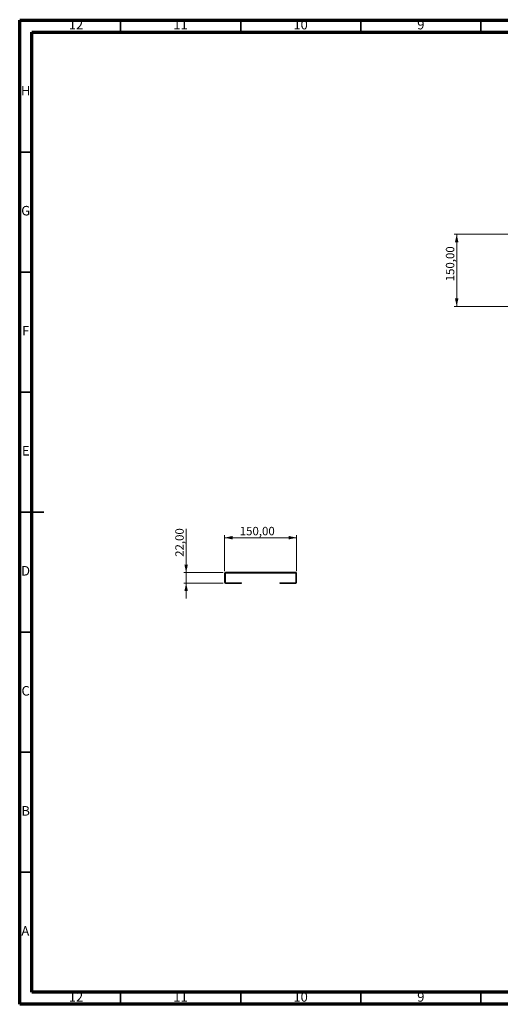
# Model space of a CAD drawing. Units: millimetres. Extents: x 5 to 589, y 5 to 415.
# Drawn here: x 5 to 205, y 5 to 415 of the extents above; entities that cross this region are included whole.
import ezdxf

# ---------------------------------------------------------------- set-up
doc = ezdxf.new("R2010")
doc.units = ezdxf.units.MM
doc.styles.add('SLDTEXTSTYLE0', font='TXT', dxfattribs={"width": 0.75})
doc.dimstyles.new('SLDDIMSTYLE0', dxfattribs={"dimtxt": 3.5, "dimasz": 3.302, "dimexe": 0, "dimexo": 0.0625, "dimgap": 0.875, "dimtad": 1, "dimlfac": 5, "dimrnd": 1e-09, "dimzin": 12, "dimdsep": 46, "dimtxsty": 'SLDTEXTSTYLE0', "dimsah": 1, "dimcen": 0.09, "dimadec": 0, "dimazin": 3, "dimtfac": 1, "dimtofl": 0, "dimtmove": 0, "dimatfit": 3, "dimfxl": 0, "dimfrac": 2, "dimtolj": 1, "dimtzin": 12, "dimarcsym": 0})
doc.dimstyles.new('SLDDIMSTYLE1', dxfattribs={"dimtxt": 3.5, "dimasz": 3.302, "dimexe": 0, "dimexo": 0.0625, "dimgap": 0.875, "dimtad": 1, "dimlfac": 5, "dimrnd": 1e-09, "dimzin": 12, "dimdsep": 46, "dimtxsty": 'SLDTEXTSTYLE0', "dimsah": 1, "dimcen": 0.09, "dimadec": 0, "dimazin": 3, "dimtfac": 1, "dimtmove": 0, "dimatfit": 0, "dimfxl": 0, "dimfrac": 2, "dimtolj": 1, "dimtzin": 12, "dimarcsym": 0})

# ---------------------------------------------------------------- blocks, each defined once
blk = doc.blocks.new('_D')
at = {"color": 7, "linetype": 'Continuous', "lineweight": 0}
for p, q in [((209.43, 325.73), (185.9, 325.73)), ((186.9, 295.73), (186.9, 325.73)), ((209.43, 295.73), (185.9, 295.73))]:
    blk.add_line(p, q, dxfattribs=at)
at = {"color": 7, "linetype": 'Continuous', "lineweight": 18}
for points in [[(186.9, 325.73), (186.18, 322.43), (187.62, 322.43)], [(186.9, 295.73), (187.62, 299.03), (186.18, 299.03)]]:
    blk.add_solid(points, dxfattribs=at)
at = {"color": 7, "linetype": 'Continuous', "lineweight": 18, "insert": (182.39, 306.16), "char_height": 3.5, "attachment_point": 1, "rotation": 90, "style": 'SLDTEXTSTYLE0'}
blk.add_mtext('150,00', dxfattribs=at)
blk = doc.blocks.new('_D_2')
at = {"color": 7, "linetype": 'Continuous', "lineweight": 0}
for p, q in [((90.28, 185.43), (90.28, 200.36)), ((90.28, 199.36), (120.28, 199.36)), ((120.28, 185.43), (120.28, 200.36))]:
    blk.add_line(p, q, dxfattribs=at)
at = {"color": 7, "linetype": 'Continuous', "lineweight": 18}
for points in [[(90.28, 199.36), (93.59, 198.64), (93.59, 200.08)], [(120.28, 199.36), (116.98, 200.08), (116.98, 198.64)]]:
    blk.add_solid(points, dxfattribs=at)
at = {"color": 7, "linetype": 'Continuous', "lineweight": 18, "insert": (96.59, 203.87), "char_height": 3.5, "attachment_point": 1, "style": 'SLDTEXTSTYLE0'}
blk.add_mtext('150,00', dxfattribs=at)
blk = doc.blocks.new('_D_3')
at = {"color": 7, "linetype": 'Continuous', "lineweight": 0}
for p, q in [((74.28, 184.83), (74.28, 203.03)), ((89.68, 184.83), (73.28, 184.83)), ((74.28, 184.83), (74.28, 180.43)), ((89.68, 180.43), (73.28, 180.43)), ((74.28, 180.43), (74.28, 174.08))]:
    blk.add_line(p, q, dxfattribs=at)
at = {"color": 7, "linetype": 'Continuous', "lineweight": 18}
for points in [[(74.28, 184.83), (75, 188.13), (73.56, 188.13)], [(74.28, 180.43), (73.56, 177.13), (75, 177.13)]]:
    blk.add_solid(points, dxfattribs=at)
at = {"color": 7, "linetype": 'Continuous', "lineweight": 18, "insert": (69.77, 191.39), "char_height": 3.5, "attachment_point": 1, "rotation": 90, "style": 'SLDTEXTSTYLE0'}
blk.add_mtext('22,00', dxfattribs=at)

msp = doc.modelspace()

# ---------------------------------------------------------------- linework, layer by layer
at = {"color": 7, "linetype": 'Continuous', "lineweight": 70}
for p, q in [((5, 5), (5, 415)), ((5, 415), (589, 415)), ((10, 10), (10, 410)), ((10, 410), (584, 410)), ((584, 10), (10, 10)), ((589, 5), (5, 5))]:
    msp.add_line(p, q, dxfattribs=at)
at = {"color": 7, "linetype": 'Continuous', "lineweight": 35}
for p, q in [((47, 410), (47, 415)), ((97, 410), (97, 415)), ((147, 410), (147, 415)), ((197, 410), (197, 415)), ((10, 360), (5, 360)), ((10, 310), (5, 310)), ((10, 260), (5, 260)), ((4.999, 210), (15.001, 210)), ((10, 210), (5, 210)), ((10, 160), (5, 160)), ((10, 110), (5, 110)), ((10, 60), (5, 60)), ((47, 10), (47, 5)), ((97, 10), (97, 5)), ((147, 10), (147, 5)), ((197, 10), (197, 5))]:
    msp.add_line(p, q, dxfattribs=at)
at = {"color": 7, "linetype": 'Continuous', "lineweight": 25}
for p, q in [((90.6837, 184.8274), (90.6837, 184.6274)), ((119.8837, 184.8274), (90.6837, 184.8274)), ((119.8837, 184.6274), (90.6837, 184.6274)), ((119.8837, 184.6274), (119.8837, 184.8274)), ((90.4837, 184.4274), (90.2837, 184.4274)), ((90.2837, 184.4274), (90.2837, 180.8274)), ((90.2837, 180.8274), (90.4837, 180.8274)), ((90.4837, 184.4274), (90.4837, 180.8274)), ((90.6837, 180.6274), (90.6837, 180.4274)), ((90.6837, 180.6274), (97.2837, 180.6274)), ((97.2837, 180.4274), (97.2837, 180.6274)), ((113.2837, 180.6274), (113.2837, 180.4274)), ((113.2837, 180.6274), (119.8837, 180.6274)), ((119.8837, 180.4274), (119.8837, 180.6274)), ((120.2837, 184.4274), (120.0837, 184.4274)), ((120.0837, 180.8274), (120.0837, 184.4274)), ((120.0837, 180.8274), (120.2837, 180.8274)), ((120.2837, 180.8274), (120.2837, 184.4274)), ((90.6837, 180.4274), (97.2837, 180.4274)), ((113.2837, 180.4274), (119.8837, 180.4274))]:
    msp.add_line(p, q, dxfattribs=at)
for centre, radius, start, end in [((90.6837, 184.4274), 0.4, 90, 180), ((90.6837, 184.4274), 0.2, 90, 180), ((119.8837, 184.4274), 0.4, 0, 90), ((119.8837, 184.4274), 0.2, 0, 90), ((90.6837, 180.8274), 0.4, 180, 270), ((90.6837, 180.8274), 0.2, 180, 270), ((119.8837, 180.8274), 0.4, 270, 0), ((119.8837, 180.8274), 0.2, 270, 0)]:
    msp.add_arc(centre, radius, start, end, dxfattribs=at)

# ---------------------------------------------------------------- texts
at = {"color": 7, "linetype": 'Continuous', "lineweight": 0, "attachment_point": 2, "style": 'SLDTEXTSTYLE0'}
for s, insert, char_height in [('12', (28.4201, 415.0602), 3.96875), ('11', (71.9201, 415.0602), 3.96875), ('10', (121.9201, 415.0602), 3.96875), ('9', (171.96, 415.0602), 3.9687), ('H', (7.4904, 387.5602), 3.9687), ('G', (7.4867, 337.5602), 3.9687), ('F', (7.4577, 287.5602), 3.9687), ('E', (7.5078, 237.5602), 3.9687), ('D', (7.4527, 187.5602), 3.9687), ('C', (7.4587, 137.5602), 3.9687), ('B', (7.4706, 87.5602), 3.9687), ('A', (7.3397, 37.5602), 3.9687), ('12', (28.4201, 10.0602), 3.96875), ('11', (71.9201, 10.0602), 3.96875), ('10', (121.9201, 10.0602), 3.96875), ('9', (171.96, 10.0602), 3.9687)]:
    msp.add_mtext(s, dxfattribs=dict(at, insert=insert, char_height=char_height))

# ---------------------------------------------------------------- dimensions: what is measured, and where the dimension line sits
at = {"color": 7, "linetype": 'Continuous', "lineweight": 18}
for base, p1, p2, angle, dimstyle, picture, middle in [((186.9033, 325.7297), (210.4267, 295.7297), (210.4267, 325.7297), 90, 'SLDDIMSTYLE0', '_D', (186.9033, 313.2673)), ((74.2837, 180.4274), (90.6837, 184.8274), (90.6837, 180.4274), 90, 'SLDDIMSTYLE1', '_D_3', (74.2837, 197.2093)), ((120.2837, 199.359), (90.2837, 184.4274), (120.2837, 184.4274), 0, 'SLDDIMSTYLE0', '_D_2', (103.7001, 199.359))]:
    dim = msp.add_linear_dim(base=base, p1=p1, p2=p2, angle=angle, dimstyle=dimstyle, dxfattribs=at)
    dim.commit()
    dim.dimension.update_dxf_attribs({"geometry": picture, "text_midpoint": middle, "dimtype": 160})

doc.saveas('drawing.dxf')
